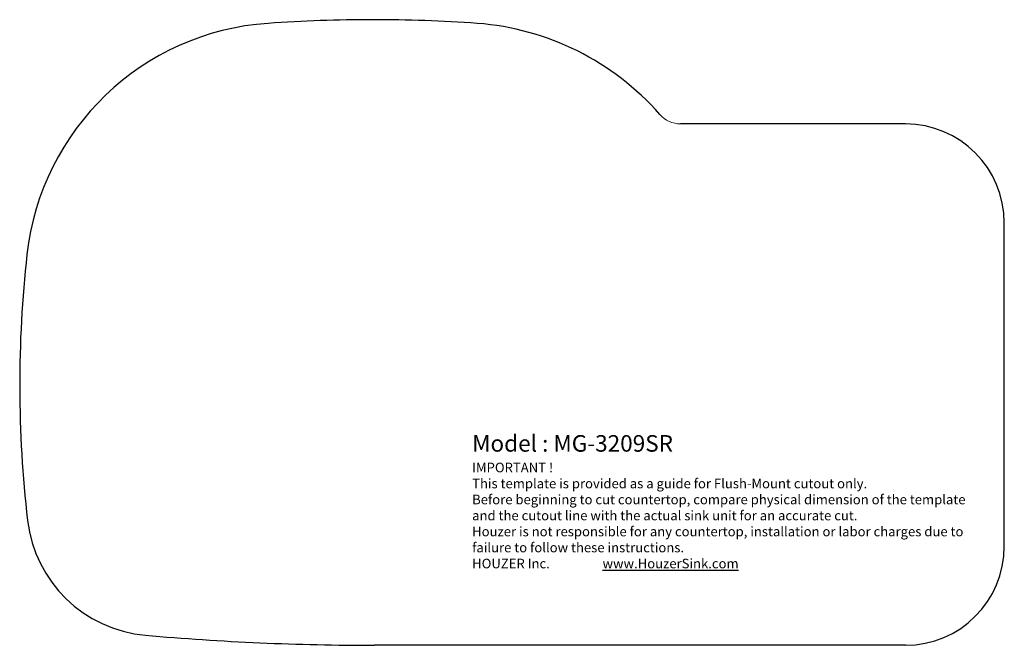
# Model space of a CAD drawing. Units: inches. Extents: x 740.7 to 770.5, y 596.2 to 615.1.
import ezdxf

# ---------------------------------------------------------------- set-up
doc = ezdxf.new("R2010")
doc.units = ezdxf.units.IN
doc.layers.add('\\M+5B1EA\\M+5D7A2\\M+5CFDF', color=7, linetype='Continuous', lineweight=13)
doc.layers.add('\\M+5B4D6\\M+5CAB5\\M+5CFDF', color=7, linetype='Continuous', lineweight=30)
doc.styles.add('\\M+3BDBA\\M+3C5B8\\M+3C0CF2', font='txt.shx', dxfattribs={"height": 0.3937})

msp = doc.modelspace()

# ---------------------------------------------------------------- linework, layer by layer
for p, q in [((767.477, 611.975), (760.684, 611.975)), ((767.477, 596.227), (751.433, 596.227))]:
    msp.add_line(p, q)
at = {"layer": '\\M+5B1EA\\M+5D7A2\\M+5CFDF'}
msp.add_arc((760.683, 612.802), 0.827, 220.4314, 270, dxfattribs=at)
at = {"layer": '\\M+5B4D6\\M+5CAB5\\M+5CFDF'}
msp.add_line((770.469, 599.219), (770.469, 608.983), dxfattribs=at)
for centre, radius, start, end in [((748.749, 607.159), 7.874, 93.9093, 173.6292), ((751.433, 567.881), 47.244, 90.0721, 93.9093), ((751.314, 567.881), 47.244, 86.0907, 89.9279), ((753.916, 606.857), 8.181, 41.3832, 85.657), ((767.477, 608.983), 2.992, 0, 90), ((776.138, 604.101), 35.433, 173.6292, 186.6495), ((744.854, 600.454), 3.937, 186.6495, 264.9539), ((767.477, 599.219), 2.992, 270, 0), ((751.433, 674.967), 78.74, 264.95391, 270)]:
    msp.add_arc(centre, radius, start, end, dxfattribs=at)

# ---------------------------------------------------------------- texts
at = {"insert": (754.382, 602.576), "char_height": 0.3937, "width": 14.93397, "attachment_point": 1, "style": '\\M+3BDBA\\M+3C5B8\\M+3C0CF2'}
msp.add_mtext('{\\fTimes New Roman|b0|i0|c0|p18;\\H1.27x;Model : MG-3209SR\\P\\H0.58x;IMPORTANT ! \\PThis template is provided as a guide for Flush-Mount cutout only. \\PBefore beginning to cut countertop, compare physical dimension of the template and the cutout line with the actual sink unit for an accurate cut.\\PHouzer is not responsible for any countertop, installation or labor charges due to failure to follow these instructions.\\PHOUZER Inc.                  \\Lwww.HouzerSink.com }', dxfattribs=at)

doc.saveas('drawing.dxf')
